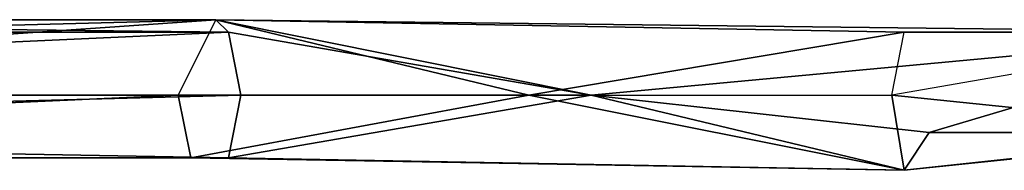
# Model space of a CAD drawing. Units: millimetres. Extents: x 32490 to 46992, y -37521 to -25920.
# Drawn here: x 43444 to 43563, y -29080 to -29062 of the extents above; entities that cross this region are included whole.
import ezdxf

# ---------------------------------------------------------------- set-up
doc = ezdxf.new("R2010")
doc.units = ezdxf.units.MM
doc.layers.add('МАФЫ НАШИ', color=7, linetype='Continuous', lineweight=25)

# ---------------------------------------------------------------- blocks, each defined once
blk = doc.blocks.new('орб878')
at = {"layer": 'МАФЫ НАШИ', "color": 7, "lineweight": 25}
for points in [[(31199.18, -8814.8), (31366.91, -8814.8), (31200.69, -8817.82), (31366.91, -8814.8), (31369.93, -8822.36), (31537.66, -8814.8), (31539.17, -8822.36), (31537.66, -8829.91), (31368.42, -8826.89), (31537.66, -8829.91), (31366.91, -8829.91), (31368.42, -8826.89), (31114.56, -8826.89)], [(31114.56, -8826.89), (31368.42, -8826.89), (31200.69, -8817.82), (31369.93, -8822.36), (31368.42, -8826.89), (31539.17, -8822.36), (31369.93, -8822.36), (31537.66, -8814.8), (31366.91, -8814.8), (31537.66, -8814.8), (31409.22, -8813.29), (31536.15, -8813.29), (31537.66, -8814.8), (31536.15, -8813.29), (31581.48, -8822.36), (31622.28, -8826.89), (31619.26, -8831.42), (31617.75, -8822.36), (31661.57, -8826.89)], [(31661.57, -8826.89), (31617.75, -8822.36), (31619.26, -8814.8), (31661.57, -8814.8)], [(31573.93, -8822.36), (31617.75, -8822.36), (31619.26, -8814.8), (31661.57, -8814.8)], [(31663.08, -8814.8), (31581.48, -8822.36), (31536.15, -8813.29), (31531.62, -8822.36), (31404.68, -8822.36), (31536.15, -8813.29), (31362.37, -8817.82), (31404.68, -8822.36), (31194.64, -8826.89), (31362.37, -8817.82), (31110.02, -8817.82), (31409.22, -8813.29), (31239.98, -8813.29), (31110.02, -8817.82), (30983.09, -8817.82), (31067.71, -8826.89), (30899.98, -8829.91), (30983.09, -8817.82), (30813.85, -8817.82), (30983.09, -8817.82), (30815.36, -8813.29)], [(30945.31, -8822.36), (30987.62, -8826.89), (30818.38, -8826.89), (30987.62, -8826.89), (30943.8, -8831.42), (31194.64, -8826.89), (31067.71, -8826.89), (31194.64, -8826.89), (31110.02, -8817.82), (31362.37, -8817.82), (31409.22, -8813.29), (31536.15, -8813.29), (31362.37, -8817.82)], [(31531.62, -8822.36), (31573.93, -8822.36), (31536.15, -8813.29), (31663.08, -8814.8), (31619.26, -8814.8), (31536.15, -8813.29), (31573.93, -8822.36), (31619.26, -8831.42), (31533.13, -8829.91), (31619.26, -8831.42), (31537.66, -8829.91), (31581.48, -8822.36), (31619.26, -8831.42), (31573.93, -8822.36), (31617.75, -8822.36)], [(31537.66, -8814.8), (31581.48, -8822.36), (31539.17, -8822.36), (31581.48, -8822.36), (31537.66, -8829.91)], [(31581.48, -8822.36), (31663.08, -8814.8), (31622.28, -8826.89), (31663.08, -8814.8), (31663.08, -8826.89), (31661.57, -8826.89), (31663.08, -8826.89), (31619.26, -8831.42)], [(31363.89, -8829.91), (31531.62, -8822.36), (31404.68, -8822.36), (31363.89, -8829.91), (31113.04, -8831.42)]]:
    blk.add_lwpolyline(points, dxfattribs=at)
for points in [[(31110.02, -8817.82), (31409.22, -8813.29), (31362.37, -8817.82), (31536.15, -8813.29), (31409.22, -8813.29), (31362.37, -8817.82)], [(31404.68, -8822.36), (31536.15, -8813.29), (31362.37, -8817.82)], [(31409.22, -8813.29), (31537.66, -8814.8), (31366.91, -8814.8)], [(31404.68, -8822.36), (31531.62, -8822.36), (31536.15, -8813.29)], [(31409.22, -8813.29), (31536.15, -8813.29), (31537.66, -8814.8)], [(31531.62, -8822.36), (31573.93, -8822.36), (31536.15, -8813.29)], [(31619.26, -8814.8), (31536.15, -8813.29), (31573.93, -8822.36)], [(31663.08, -8814.8), (31581.48, -8822.36), (31536.15, -8813.29)], [(31619.26, -8814.8), (31663.08, -8814.8), (31536.15, -8813.29)], [(31537.66, -8814.8), (31536.15, -8813.29), (31581.48, -8822.36)], [(31366.91, -8814.8), (31537.66, -8814.8), (31369.93, -8822.36)], [(31369.93, -8822.36), (31537.66, -8814.8), (31539.17, -8822.36)], [(31537.66, -8814.8), (31581.48, -8822.36), (31539.17, -8822.36)], [(31617.75, -8822.36), (31619.26, -8831.42), (31573.93, -8822.36), (31617.75, -8822.36), (31619.26, -8814.8), (31573.93, -8822.36)], [(31581.48, -8822.36), (31663.08, -8814.8), (31622.28, -8826.89)], [(31617.75, -8822.36), (31661.57, -8826.89), (31661.57, -8814.8)], [(31661.57, -8814.8), (31617.75, -8822.36), (31619.26, -8814.8), (31661.57, -8814.8), (31663.08, -8814.8), (31619.26, -8814.8)], [(31663.08, -8826.89), (31619.26, -8831.42), (31622.28, -8826.89), (31663.08, -8826.89), (31622.28, -8826.89), (31663.08, -8814.8)], [(31113.04, -8831.42), (31404.68, -8822.36), (31363.89, -8829.91), (31531.62, -8822.36), (31404.68, -8822.36), (31363.89, -8829.91)], [(31531.62, -8822.36), (31533.13, -8829.91), (31363.89, -8829.91), (31533.13, -8829.91), (31366.91, -8829.91), (31537.66, -8829.91), (31533.13, -8829.91), (31573.93, -8822.36)], [(31363.89, -8829.91), (31533.13, -8829.91), (31531.62, -8822.36)], [(31539.17, -8822.36), (31368.42, -8826.89), (31537.66, -8829.91), (31581.48, -8822.36), (31619.26, -8831.42), (31537.66, -8829.91)], [(31369.93, -8822.36), (31539.17, -8822.36), (31368.42, -8826.89)], [(31533.13, -8829.91), (31573.93, -8822.36), (31531.62, -8822.36)], [(31533.13, -8829.91), (31619.26, -8831.42), (31573.93, -8822.36)], [(31539.17, -8822.36), (31581.48, -8822.36), (31537.66, -8829.91)], [(31581.48, -8822.36), (31622.28, -8826.89), (31619.26, -8831.42)], [(31661.57, -8826.89), (31617.75, -8822.36), (31619.26, -8831.42)], [(31114.56, -8826.89), (31366.91, -8829.91), (31368.42, -8826.89), (31537.66, -8829.91), (31366.91, -8829.91), (31368.42, -8826.89)], [(31663.08, -8826.89), (31619.26, -8831.42), (31622.28, -8826.89)], [(31619.26, -8831.42), (31663.08, -8826.89), (31661.57, -8826.89)], [(31366.91, -8829.91), (31533.13, -8829.91), (31363.89, -8829.91)], [(31366.91, -8829.91), (31537.66, -8829.91), (31533.13, -8829.91)], [(31537.66, -8829.91), (31619.26, -8831.42), (31533.13, -8829.91)]]:
    blk.add_lwpolyline(points, close=True, dxfattribs=at)

msp = doc.modelspace()

# ---------------------------------------------------------------- block references
at = {"layer": 'МАФЫ НАШИ'}
msp.add_blockref('орб878', (11931.36, -20249.06), dxfattribs=at)

doc.saveas('drawing.dxf')
